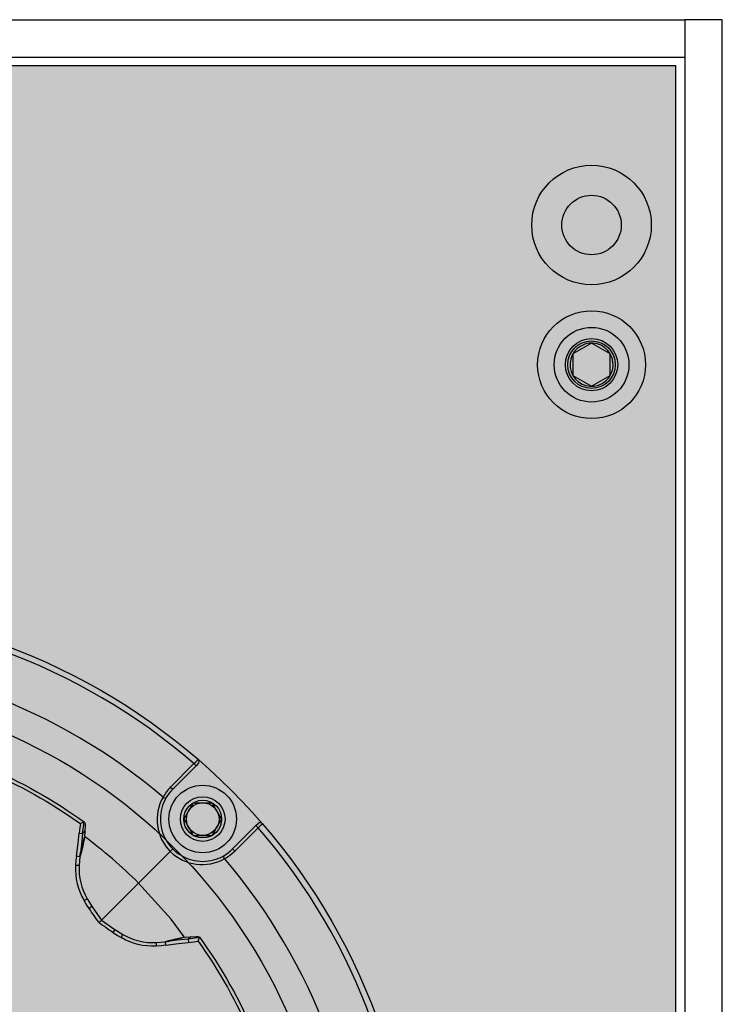
# Model space of a CAD drawing. Units: inches. Extents: x 0 to 287, y 0 to 180.
# Drawn here: x 54 to 57, y 92 to 95 of the extents above; entities that cross this region are included whole.
import ezdxf

# ---------------------------------------------------------------- set-up
doc = ezdxf.new("R2010")
doc.units = ezdxf.units.IN
doc.header["$MEASUREMENT"] = 0
for name, color, linetype in [('END CAP', 3, 'Continuous'), ('GRILLE', 8, 'Continuous'), ('HOUSING', 7, 'Continuous'), ('SCREW', 253, 'Continuous'), ('TWEETER', 2, 'Continuous')]:
    doc.layers.add(name, color=color, linetype=linetype)

# ---------------------------------------------------------------- blocks, each defined once
blk = doc.blocks.new('10-32 BUTTON HEAD')
at = {"layer": 'SCREW'}
blk.add_lwpolyline([(0, 0.0722), (-0.0625, 0.0361), (-0.0625, -0.0361), (0, -0.0722), (0.0625, -0.0361), (0.0625, 0.0361)], close=True, dxfattribs=at)
for radius in [0.1805, 0.0875]:
    blk.add_circle((0, 0), radius, dxfattribs=at)
blk.add_arc((0, 0), 0.0722, 30, 29.9998, dxfattribs=at)
blk = doc.blocks.new('6-32 SOCKET CAP')
at = {"layer": 'SCREW'}
for radius in [0.113, 0.0631]:
    blk.add_circle((0, 0), radius, dxfattribs=at)
for points, knots in [([(0, 0.0631), (-0.0043, 0.0607), (-0.0086, 0.0582), (-0.0177, 0.0529), (-0.0225, 0.0502), (-0.0368, 0.0419), (-0.0461, 0.0365), (-0.0547, 0.0316)], [0, 0, 0, 0, 0.25, 0.25, 0.5, 0.5, 1, 1, 1, 1]), ([(0.0547, 0.0316), (0.0504, 0.034), (0.046, 0.0366), (0.037, 0.0418), (0.0322, 0.0445), (0.0179, 0.0528), (0.0086, 0.0582), (0, 0.0631)], [0, 0, 0, 0, 0.25, 0.25, 0.5, 0.5, 1, 1, 1, 1]), ([(-0.0547, -0.0316), (-0.0547, -0.0267), (-0.0547, -0.0215), (-0.0547, -0.011), (-0.0547, -0.0055), (-0.0547, 0.0056), (-0.0547, 0.011), (-0.0547, 0.0216), (-0.0547, 0.0267), (-0.0547, 0.0316)], [0, 0, 0, 0, 0.25, 0.25, 0.5, 0.5, 0.75, 0.75, 1, 1, 1, 1]), ([(0.0547, -0.0316), (0.0547, -0.0267), (0.0547, -0.0215), (0.0547, -0.011), (0.0547, -0.0055), (0.0547, 0.0056), (0.0547, 0.011), (0.0547, 0.0216), (0.0547, 0.0267), (0.0547, 0.0316)], [0, 0, 0, 0, 0.25, 0.25, 0.5, 0.5, 0.75, 0.75, 1, 1, 1, 1]), ([(-0.0547, -0.0316), (-0.0504, -0.034), (-0.046, -0.0366), (-0.037, -0.0418), (-0.0322, -0.0445), (-0.0179, -0.0528), (-0.0086, -0.0582), (0, -0.0631)], [0, 0, 0, 0, 0.25, 0.25, 0.5, 0.5, 1, 1, 1, 1]), ([(0, -0.0631), (0.0043, -0.0607), (0.0086, -0.0582), (0.0177, -0.0529), (0.0225, -0.0502), (0.0368, -0.0419), (0.0461, -0.0365), (0.0547, -0.0316)], [0, 0, 0, 0, 0.25, 0.25, 0.5, 0.5, 1, 1, 1, 1])]:
    blk.add_open_spline(points, degree=3, knots=knots, dxfattribs=at)
blk = doc.blocks.new('DRV.19mm.QT.001')
at = {"layer": 'TWEETER'}
h = blk.add_hatch(dxfattribs=at)
h.set_pattern_fill('HEX', color=256, scale=0.25)
h.set_pattern_definition([(0, (-140.56693, -58.91425), (0, 0.054126588), [0.03125, -0.0625]), (120, (-140.56693, -58.91425), (-0.046875, -0.027063294), [0.03125, -0.0625]), (60, (-140.53568, -58.91425), (-0.046875, 0.027063294), [0.03125, -0.0625])])
h.paths.add_polyline_path([(0.3625, -1.1357), (0.3819, -1.1078), (0.4077, -1.0787), (0.431, -1.058), (0.4436, -1.0439, 0.002006), (0.4579, -1.0261), (0.4639, -1.0208), (0.4689, -1.0173, -0.077613), (0.5243, -0.9896, 0.132684), (0.6059, -0.9424), (0.6103, -0.9302, 0.17167), (0.6001, -0.8497), (0.5961, -0.8356), (0.5914, -0.8219, 0.011296), (0.5794, -0.7943), (0.5743, -0.7783), (0.5711, -0.7617), (0.57, -0.7419), (0.5717, -0.7147), (0.5743, -0.6931, -0.005839), (0.5726, -0.6847), (0.5719, -0.6795), (0.5712, -0.6708, 0.155541), (0.2656, -0.4219), (0.2661, -0.4248), (0.267, -0.434), (0.2677, -0.444, 0.023106), (0.2703, -0.495), (0.2635, -0.527), (0.2556, -0.541), (0.2447, -0.5537), (0.2305, -0.565), (0.2136, -0.5741), (0.195, -0.5814), (0.175, -0.5868), (0.1645, -0.588), (0.1536, -0.5878), (0.1503, -0.5875), (0.1466, -0.587), (0.1427, -0.5864), (0.1415, -0.5863), (0.1262, -0.5838), (0.1133, -0.5823), (0.1012, -0.5816), (0.0878, -0.5812), (0.0658, -0.5801), (0.0438, -0.5774), (0.022, -0.5739), (0, -0.5719), (-0.022, -0.5739), (-0.0438, -0.5774), (-0.0658, -0.5801), (-0.0878, -0.5812), (-0.1012, -0.5816), (-0.1133, -0.5823), (-0.1262, -0.5838), (-0.1415, -0.5863), (-0.1449, -0.5868), (-0.1528, -0.5878), (-0.1645, -0.588), (-0.175, -0.5868), (-0.195, -0.5814), (-0.2136, -0.5741), (-0.2305, -0.565), (-0.2447, -0.5537), (-0.2556, -0.541), (-0.2635, -0.527), (-0.2703, -0.495, 0.023106), (-0.2677, -0.444), (-0.267, -0.434), (-0.2661, -0.4248), (-0.2656, -0.4219, 0.155541), (-0.5712, -0.6708), (-0.5719, -0.6795), (-0.5726, -0.6847, -0.005839), (-0.5743, -0.6931), (-0.5717, -0.7147), (-0.57, -0.7419), (-0.5711, -0.7617), (-0.5743, -0.7783), (-0.5794, -0.7943, 0.011296), (-0.5914, -0.8219), (-0.5961, -0.8356), (-0.6001, -0.8497, 0.17167), (-0.6103, -0.9302), (-0.6059, -0.9424, 0.132684), (-0.5243, -0.9896, -0.075231), (-0.4705, -1.0162), (-0.4639, -1.0208), (-0.4579, -1.0261, 0.002006), (-0.4436, -1.0439), (-0.431, -1.058), (-0.4077, -1.0787), (-0.3819, -1.1078), (-0.3625, -1.1357), (-0.3367, -1.1702, -0.052271), (-0.2649, -1.2685), (-0.2552, -1.2913), (-0.2466, -1.3147), (-0.2434, -1.3381), (-0.2461, -1.3592), (-0.2529, -1.3798), (-0.2595, -1.3945), (-0.2655, -1.4052), (-0.271, -1.4129), (-0.2754, -1.4183), (-0.279, -1.4223), (-0.2862, -1.4296), (-0.2978, -1.4417), (-0.3111, -1.4594), (-0.3202, -1.4826), (-0.3212, -1.4853), (-0.322, -1.4875), (-0.3227, -1.491), (-0.3228, -1.4963), (-0.3207, -1.5062), (-0.3182, -1.5154, -0.004745), (-0.3158, -1.5239, 0.233944), (0.3158, -1.5239, -0.004746), (0.3182, -1.5154), (0.3207, -1.5062), (0.3228, -1.4963), (0.3227, -1.491), (0.322, -1.4875), (0.3212, -1.4853), (0.3202, -1.4826), (0.3111, -1.4594), (0.2978, -1.4417), (0.2862, -1.4296), (0.279, -1.4223), (0.2754, -1.4183), (0.271, -1.4129), (0.2655, -1.4052), (0.2595, -1.3945), (0.2529, -1.3798), (0.2461, -1.3592), (0.2434, -1.3381), (0.2466, -1.3147), (0.2552, -1.2913), (0.2649, -1.2685, -0.052271), (0.3367, -1.1702)])
h.paths.add_polyline_path([(1.5239, 0.3158, -0.004745), (1.5154, 0.3182), (1.5062, 0.3207), (1.4963, 0.3228), (1.491, 0.3227), (1.4875, 0.322), (1.4853, 0.3212), (1.4826, 0.3202), (1.4594, 0.3111), (1.4417, 0.2978), (1.4296, 0.2862), (1.4223, 0.279), (1.4183, 0.2754), (1.4129, 0.271), (1.4052, 0.2655), (1.3945, 0.2595), (1.3798, 0.2529), (1.3592, 0.2461), (1.3381, 0.2434), (1.3147, 0.2466), (1.2913, 0.2552), (1.2685, 0.2649, -0.052271), (1.1702, 0.3367), (1.1357, 0.3625), (1.1078, 0.3819), (1.0787, 0.4077), (1.058, 0.431), (1.0439, 0.4436, 0.002006), (1.0261, 0.4579), (1.0208, 0.4639), (1.0173, 0.4689, -0.077613), (0.9896, 0.5243, 0.132684), (0.9424, 0.6059), (0.9302, 0.6103, 0.17167), (0.8497, 0.6001), (0.8356, 0.5961), (0.8219, 0.5914, 0.011296), (0.7943, 0.5794), (0.7783, 0.5743), (0.7617, 0.5711), (0.7419, 0.57), (0.7147, 0.5717), (0.6931, 0.5743, -0.005839), (0.6847, 0.5726), (0.6795, 0.5719), (0.6708, 0.5712, 0.155541), (0.4219, 0.2656), (0.4248, 0.2661), (0.434, 0.267), (0.444, 0.2677, 0.023106), (0.495, 0.2703), (0.527, 0.2635), (0.541, 0.2556), (0.5537, 0.2447), (0.565, 0.2305), (0.5741, 0.2136), (0.5814, 0.195), (0.5868, 0.175), (0.588, 0.1645), (0.5878, 0.1536), (0.5875, 0.1503), (0.587, 0.1466), (0.5864, 0.1427), (0.5863, 0.1415), (0.5838, 0.1262), (0.5823, 0.1133), (0.5816, 0.1012), (0.5812, 0.0878), (0.5801, 0.0658), (0.5774, 0.0438), (0.5739, 0.022), (0.5719, 0), (0.5739, -0.022), (0.5774, -0.0438), (0.5801, -0.0658), (0.5812, -0.0878), (0.5816, -0.1012), (0.5823, -0.1133), (0.5838, -0.1262), (0.5863, -0.1415), (0.5868, -0.1449), (0.5878, -0.1528), (0.588, -0.1645), (0.5868, -0.175), (0.5814, -0.195), (0.5741, -0.2136), (0.565, -0.2305), (0.5537, -0.2447), (0.541, -0.2556), (0.527, -0.2635), (0.495, -0.2703, 0.023106), (0.444, -0.2677), (0.434, -0.267), (0.4248, -0.2661), (0.4219, -0.2656, 0.155541), (0.6708, -0.5712), (0.6795, -0.5719), (0.6847, -0.5726, -0.005839), (0.6931, -0.5743), (0.7147, -0.5717), (0.7419, -0.57), (0.7617, -0.5711), (0.7783, -0.5743), (0.7943, -0.5794, 0.011296), (0.8219, -0.5914), (0.8356, -0.5961), (0.8497, -0.6001, 0.17167), (0.9302, -0.6103), (0.9424, -0.6059, 0.132684), (0.9896, -0.5243, -0.075231), (1.0162, -0.4705), (1.0208, -0.4639), (1.0261, -0.4579, 0.002006), (1.0439, -0.4436), (1.058, -0.431), (1.0787, -0.4077), (1.1078, -0.3819), (1.1357, -0.3625), (1.1702, -0.3367, -0.052271), (1.2685, -0.2649), (1.2913, -0.2552), (1.3147, -0.2466), (1.3381, -0.2434), (1.3592, -0.2461), (1.3798, -0.2529), (1.3945, -0.2595), (1.4052, -0.2655), (1.4129, -0.271), (1.4183, -0.2754), (1.4223, -0.279), (1.4296, -0.2862), (1.4417, -0.2978), (1.4594, -0.3111), (1.4826, -0.3202), (1.4853, -0.3212), (1.4875, -0.322), (1.491, -0.3227), (1.4963, -0.3228), (1.5062, -0.3207), (1.5154, -0.3182, -0.004746), (1.5239, -0.3158, 0.233944)])
h.paths.add_polyline_path([(0.6103, 0.9302), (0.6059, 0.9424, 0.132684), (0.5243, 0.9896, -0.075231), (0.4705, 1.0162), (0.4639, 1.0208), (0.4579, 1.0261, 0.002006), (0.4436, 1.0439), (0.431, 1.058), (0.4077, 1.0787), (0.3819, 1.1078), (0.3625, 1.1357), (0.3367, 1.1702, -0.052271), (0.2649, 1.2685), (0.2552, 1.2913), (0.2466, 1.3147), (0.2434, 1.3381), (0.2461, 1.3592), (0.2529, 1.3798), (0.2595, 1.3945), (0.2655, 1.4052), (0.271, 1.4129), (0.2754, 1.4183), (0.279, 1.4223), (0.2862, 1.4296), (0.2978, 1.4417), (0.3111, 1.4594), (0.3202, 1.4826), (0.3212, 1.4853), (0.322, 1.4875), (0.3227, 1.491), (0.3228, 1.4963), (0.3207, 1.5062), (0.3182, 1.5154, -0.004746), (0.3158, 1.5239, 0.233944), (-0.3158, 1.5239, -0.004745), (-0.3182, 1.5154), (-0.3207, 1.5062), (-0.3228, 1.4963), (-0.3227, 1.491), (-0.322, 1.4875), (-0.3212, 1.4853), (-0.3202, 1.4826), (-0.3111, 1.4594), (-0.2978, 1.4417), (-0.2862, 1.4296), (-0.279, 1.4223), (-0.2754, 1.4183), (-0.271, 1.4129), (-0.2655, 1.4052), (-0.2595, 1.3945), (-0.2529, 1.3798), (-0.2461, 1.3592), (-0.2434, 1.3381), (-0.2466, 1.3147), (-0.2552, 1.2913), (-0.2649, 1.2685, -0.052271), (-0.3367, 1.1702), (-0.3625, 1.1357), (-0.3819, 1.1078), (-0.4077, 1.0787), (-0.431, 1.058), (-0.4436, 1.0439, 0.002006), (-0.4579, 1.0261), (-0.4639, 1.0208), (-0.4689, 1.0173, -0.077613), (-0.5243, 0.9896, 0.132684), (-0.6059, 0.9424), (-0.6103, 0.9302, 0.17167), (-0.6001, 0.8497), (-0.5961, 0.8356), (-0.5914, 0.8219, 0.011296), (-0.5794, 0.7943), (-0.5743, 0.7783), (-0.5711, 0.7617), (-0.57, 0.7419), (-0.5717, 0.7147), (-0.5743, 0.6931, -0.005839), (-0.5726, 0.6847), (-0.5719, 0.6795), (-0.5712, 0.6708, 0.155541), (-0.2656, 0.4219), (-0.2661, 0.4248), (-0.267, 0.434), (-0.2677, 0.444, 0.023106), (-0.2703, 0.495), (-0.2635, 0.527), (-0.2556, 0.541), (-0.2447, 0.5537), (-0.2305, 0.565), (-0.2136, 0.5741), (-0.195, 0.5814), (-0.175, 0.5868), (-0.1645, 0.588), (-0.1536, 0.5878), (-0.1503, 0.5875), (-0.1466, 0.587), (-0.1427, 0.5864), (-0.1415, 0.5863), (-0.1262, 0.5838), (-0.1133, 0.5823), (-0.1012, 0.5816), (-0.0878, 0.5812), (-0.0658, 0.5801), (-0.0438, 0.5774), (-0.022, 0.5739), (0, 0.5719), (0.022, 0.5739), (0.0438, 0.5774), (0.0658, 0.5801), (0.0878, 0.5812), (0.1012, 0.5816), (0.1133, 0.5823), (0.1262, 0.5838), (0.1415, 0.5863), (0.1449, 0.5868), (0.1528, 0.5878), (0.1645, 0.588), (0.175, 0.5868), (0.195, 0.5814), (0.2136, 0.5741), (0.2305, 0.565), (0.2447, 0.5537), (0.2556, 0.541), (0.2635, 0.527), (0.2703, 0.495, 0.023106), (0.2677, 0.444), (0.267, 0.434), (0.2661, 0.4248), (0.2656, 0.4219, 0.155541), (0.5712, 0.6708), (0.5719, 0.6795), (0.5726, 0.6847, -0.005839), (0.5743, 0.6931), (0.5717, 0.7147), (0.57, 0.7419), (0.5711, 0.7617), (0.5743, 0.7783), (0.5794, 0.7943, 0.011296), (0.5914, 0.8219), (0.5961, 0.8356), (0.6001, 0.8497, 0.17167)])
h.paths.add_polyline_path([(-0.5801, 0.0658), (-0.5812, 0.0878), (-0.5816, 0.1012), (-0.5823, 0.1133), (-0.5838, 0.1262), (-0.5863, 0.1415), (-0.5868, 0.1449), (-0.5878, 0.1528), (-0.588, 0.1645), (-0.5868, 0.175), (-0.5814, 0.195), (-0.5741, 0.2136), (-0.565, 0.2305), (-0.5537, 0.2447), (-0.541, 0.2556), (-0.527, 0.2635), (-0.495, 0.2703, 0.023106), (-0.444, 0.2677), (-0.434, 0.267), (-0.4248, 0.2661), (-0.4219, 0.2656, 0.155541), (-0.6708, 0.5712), (-0.6795, 0.5719), (-0.6847, 0.5726, -0.005839), (-0.6931, 0.5743), (-0.7147, 0.5717), (-0.7419, 0.57), (-0.7617, 0.5711), (-0.7783, 0.5743), (-0.7943, 0.5794, 0.011296), (-0.8219, 0.5914), (-0.8356, 0.5961), (-0.8497, 0.6001, 0.17167), (-0.9302, 0.6103), (-0.9424, 0.6059, 0.132684), (-0.9896, 0.5243, -0.075231), (-1.0162, 0.4705), (-1.0208, 0.4639), (-1.0261, 0.4579, 0.002006), (-1.0439, 0.4436), (-1.058, 0.431), (-1.0787, 0.4077), (-1.1078, 0.3819), (-1.1357, 0.3625), (-1.1702, 0.3367, -0.052271), (-1.2685, 0.2649), (-1.2913, 0.2552), (-1.3147, 0.2466), (-1.3381, 0.2434), (-1.3592, 0.2461), (-1.3798, 0.2529), (-1.3945, 0.2595), (-1.4052, 0.2655), (-1.4129, 0.271), (-1.4183, 0.2754), (-1.4223, 0.279), (-1.4296, 0.2862), (-1.4417, 0.2978), (-1.4594, 0.3111), (-1.4826, 0.3202), (-1.4853, 0.3212), (-1.4875, 0.322), (-1.491, 0.3227), (-1.4963, 0.3228), (-1.5062, 0.3207), (-1.5154, 0.3182, -0.004746), (-1.5239, 0.3158, 0.233944), (-1.5239, -0.3158, -0.004745), (-1.5154, -0.3182), (-1.5062, -0.3207), (-1.4963, -0.3228), (-1.491, -0.3227), (-1.4875, -0.322), (-1.4853, -0.3212), (-1.4826, -0.3202), (-1.4594, -0.3111), (-1.4417, -0.2978), (-1.4296, -0.2862), (-1.4223, -0.279), (-1.4183, -0.2754), (-1.4129, -0.271), (-1.4052, -0.2655), (-1.3945, -0.2595), (-1.3798, -0.2529), (-1.3592, -0.2461), (-1.3381, -0.2434), (-1.3147, -0.2466), (-1.2913, -0.2552), (-1.2685, -0.2649, -0.052271), (-1.1702, -0.3367), (-1.1357, -0.3625), (-1.1078, -0.3819), (-1.0787, -0.4077), (-1.058, -0.431), (-1.0439, -0.4436, 0.002006), (-1.0261, -0.4579), (-1.0208, -0.4639), (-1.0173, -0.4689, -0.077613), (-0.9896, -0.5243, 0.132684), (-0.9424, -0.6059), (-0.9302, -0.6103, 0.17167), (-0.8497, -0.6001), (-0.8356, -0.5961), (-0.8219, -0.5914, 0.011296), (-0.7943, -0.5794), (-0.7783, -0.5743), (-0.7617, -0.5711), (-0.7419, -0.57), (-0.7147, -0.5717), (-0.6931, -0.5743, -0.005839), (-0.6847, -0.5726), (-0.6795, -0.5719), (-0.6708, -0.5712, 0.155541), (-0.4219, -0.2656), (-0.4248, -0.2661), (-0.434, -0.267), (-0.444, -0.2677, 0.023106), (-0.495, -0.2703), (-0.527, -0.2635), (-0.541, -0.2556), (-0.5537, -0.2447), (-0.565, -0.2305), (-0.5741, -0.2136), (-0.5814, -0.195), (-0.5868, -0.175), (-0.588, -0.1645), (-0.5878, -0.1536), (-0.5875, -0.1503), (-0.587, -0.1466), (-0.5864, -0.1427), (-0.5863, -0.1415), (-0.5838, -0.1262), (-0.5823, -0.1133), (-0.5816, -0.1012), (-0.5812, -0.0878), (-0.5801, -0.0658), (-0.5774, -0.0438), (-0.5739, -0.022), (-0.5719, 0), (-0.5739, 0.022), (-0.5774, 0.0438)])
h.paths.add_polyline_path([(-0.4269, 1.3319), (-0.4256, 1.3378), (-0.4257, 1.3372), (-0.4244, 1.3433), (-0.4224, 1.3518), (-0.4191, 1.3647), (-0.4181, 1.3734), (-0.4127, 1.3961), (-0.4099, 1.4062), (-0.41, 1.4205), (-0.4163, 1.4313), (-0.4226, 1.4377), (-0.4283, 1.4428), (-0.4371, 1.4462, 0.169631), (-0.6508, 1.1077), (-0.6499, 1.1086, -0.057697), (-0.5787, 1.1795, -0.02699), (-0.5214, 1.2122, 0.243799)])
h.paths.add_polyline_path([(-1.2122, 0.5214, -0.02699), (-1.1795, 0.5787, -0.057697), (-1.1086, 0.6499), (-1.1077, 0.6508, 0.169631), (-1.4462, 0.4371), (-1.4428, 0.4283), (-1.4377, 0.4226), (-1.4313, 0.4163), (-1.4205, 0.41), (-1.4062, 0.4099), (-1.3961, 0.4127), (-1.3734, 0.4181), (-1.3647, 0.4191), (-1.3518, 0.4224), (-1.3433, 0.4244), (-1.3372, 0.4257), (-1.3378, 0.4256), (-1.3319, 0.4269, 0.243799)])
h.paths.add_polyline_path([(0.4371, 1.4462), (0.4283, 1.4428), (0.4226, 1.4377), (0.4163, 1.4313), (0.41, 1.4205), (0.4099, 1.4062), (0.4127, 1.3961), (0.4181, 1.3734), (0.4191, 1.3647), (0.4224, 1.3518), (0.4244, 1.3433), (0.4257, 1.3372), (0.4256, 1.3378), (0.4269, 1.3319, 0.243799), (0.5214, 1.2122, -0.02699), (0.5787, 1.1795, -0.057697), (0.6499, 1.1086), (0.6508, 1.1077, 0.169631)])
h.paths.add_polyline_path([(1.1077, 0.6508), (1.1086, 0.6499, -0.057697), (1.1795, 0.5787, -0.02699), (1.2122, 0.5214, 0.243799), (1.3319, 0.4269), (1.3378, 0.4256), (1.3372, 0.4257), (1.3433, 0.4244), (1.3518, 0.4224), (1.3647, 0.4191), (1.3734, 0.4181), (1.3961, 0.4127), (1.4062, 0.4099), (1.4205, 0.41), (1.4313, 0.4163), (1.4377, 0.4226), (1.4428, 0.4283), (1.4462, 0.4371, 0.169631)])
h.paths.add_polyline_path([(1.4462, -0.4371), (1.4428, -0.4283), (1.4377, -0.4226), (1.4313, -0.4163), (1.4205, -0.41), (1.4062, -0.4099), (1.3961, -0.4127), (1.3734, -0.4181), (1.3647, -0.4191), (1.3518, -0.4224), (1.3433, -0.4244), (1.3372, -0.4257), (1.3378, -0.4256), (1.3319, -0.4269, 0.243799), (1.2122, -0.5214, -0.02699), (1.1795, -0.5787, -0.057697), (1.1086, -0.6499), (1.1077, -0.6508, 0.169631)])
h.paths.add_polyline_path([(-0.5214, -1.2122, -0.02699), (-0.5787, -1.1795, -0.057697), (-0.6499, -1.1086), (-0.6508, -1.1077, 0.169631), (-0.4371, -1.4462), (-0.4283, -1.4428), (-0.4226, -1.4377), (-0.4163, -1.4313), (-0.41, -1.4205), (-0.4099, -1.4062), (-0.4127, -1.3961), (-0.4181, -1.3734), (-0.4191, -1.3647), (-0.4224, -1.3518), (-0.4244, -1.3433), (-0.4257, -1.3372), (-0.4256, -1.3378), (-0.4269, -1.3319, 0.243799)])
h.paths.add_polyline_path([(0.6508, -1.1077), (0.6499, -1.1086, -0.057697), (0.5787, -1.1795, -0.02699), (0.5214, -1.2122, 0.243799), (0.4269, -1.3319), (0.4256, -1.3378), (0.4257, -1.3372), (0.4244, -1.3433), (0.4224, -1.3518), (0.4191, -1.3647), (0.4181, -1.3734), (0.4127, -1.3961), (0.4099, -1.4062), (0.41, -1.4205), (0.4163, -1.4313), (0.4226, -1.4377), (0.4283, -1.4428), (0.4371, -1.4462, 0.169631)])
h.paths.add_polyline_path([(-1.3319, -0.4269), (-1.3378, -0.4256), (-1.3372, -0.4257), (-1.3433, -0.4244), (-1.3518, -0.4224), (-1.3647, -0.4191), (-1.3734, -0.4181), (-1.3961, -0.4127), (-1.4062, -0.4099), (-1.4205, -0.41), (-1.4313, -0.4163), (-1.4377, -0.4226), (-1.4428, -0.4283), (-1.4462, -0.4371, 0.169631), (-1.1077, -0.6508), (-1.1086, -0.6499, -0.057697), (-1.1795, -0.5787, -0.02699), (-1.2122, -0.5214, 0.243799)])
for p, q in [((-1.3644, 1.5648), (-1.3713, 1.5718)), ((-1.3574, 1.5718), (-1.3644, 1.5648)), ((-1.2863, 1.4867), (-1.3644, 1.5648)), ((-1.3574, 1.5718), (-1.2793, 1.4936)), ((-1.2793, 1.4936), (-1.2863, 1.4867)), ((-1.2539, 1.46), (-1.2625, 1.4552)), ((-1.5718, 1.3713), (-1.5648, 1.3644)), ((-1.5718, 1.3574), (-1.5648, 1.3644)), ((-1.4936, 1.2793), (-1.5718, 1.3574)), ((-1.5648, 1.3644), (-1.4867, 1.2863)), ((-0.9901, 1.3762), (-0.9898, 1.3762)), ((-1.4936, 1.2793), (-1.4867, 1.2863)), ((-1.46, 1.2539), (-1.4552, 1.2625)), ((-0.9757, 1.2604), (-0.9778, 1.2742)), ((-0.973, 1.2304), (-0.9612, 1.2304)), ((-1.1719, 1.1718), (-1.0501, 1.0501)), ((-1.3762, 0.9901), (-1.3762, 0.9898)), ((-1.2604, 0.9757), (-1.2742, 0.9778)), ((-1.2304, 0.973), (-1.2304, 0.9612))]:
    blk.add_line(p, q, dxfattribs=at)
for points in [[(-1.6688, 0.3002, -0.113363), (-1.3755, 0.9909), (-1.3734, 0.9926), (-1.3698, 0.9931), (-1.3651, 0.9932), (-1.3465, 0.9924), (-1.3255, 0.9909), (-1.3182, 0.9897), (-1.3125, 0.9885), (-1.3111, 0.9882), (-1.31, 0.988), (-1.3028, 0.9863), (-1.2971, 0.9851), (-1.2734, 0.9796), (-1.2604, 0.9757), (-1.2304, 0.973, 0.14598), (-1.1193, 0.9999), (-1.0889, 1.0191), (-1.0479, 1.0479), (-1.0191, 1.0889), (-0.9999, 1.1193, 0.14598), (-0.973, 1.2304), (-0.9757, 1.2604), (-0.9796, 1.2734), (-0.9851, 1.2971), (-0.9863, 1.3028), (-0.988, 1.31), (-0.9882, 1.3111), (-0.9885, 1.3125), (-0.9897, 1.3182), (-0.9909, 1.3255), (-0.9924, 1.3465), (-0.9932, 1.3651), (-0.9931, 1.3698), (-0.9926, 1.3734), (-0.9909, 1.3755, -0.113363), (-0.3002, 1.6688)], [(-0.9777, 1.3711, 0.008689), (-0.9898, 1.3762), (-0.9843, 1.338), (-0.9732, 1.3393), (-0.9756, 1.3572), (-0.9777, 1.3711, -0.108925), (-0.3107, 1.6551, -0.083529), (-0.3375, 1.5072), (-0.3259, 1.5058, 0.061078), (-0.3002, 1.6231)], [(-0.9924, 1.3465), (-0.9875, 1.341), (-0.9843, 1.338), (-0.9805, 1.2996), (-0.9757, 1.2604), (-0.9641, 1.2622), (-0.9622, 1.2483), (-0.9612, 1.2304, -0.153111), (-0.9898, 1.1133)], [(-1.0479, 1.0479), (-1.0397, 1.0397, -0.000814), (-1.0064, 1.087), (-1.0161, 1.0936)], [(-1.6231, 0.3002, 0.061078), (-1.5058, 0.3259), (-1.5072, 0.3375, -0.083529), (-1.6551, 0.3107, -0.108925), (-1.3711, 0.9777), (-1.3572, 0.9756), (-1.3393, 0.9732), (-1.338, 0.9843), (-1.3762, 0.9898, 0.008689), (-1.3711, 0.9777)], [(-1.3465, 0.9924), (-1.341, 0.9875), (-1.338, 0.9843), (-1.2996, 0.9805), (-1.2604, 0.9757), (-1.2622, 0.9641), (-1.2483, 0.9622), (-1.2304, 0.9612, 0.153111), (-1.1133, 0.9898)]]:
    blk.add_lwpolyline(points, format="xyb", dxfattribs=at)
at = {"layer": 'TWEETER', "flags": 128}
for points in [[(-0.9921, 1.3247), (-1.0513, 1.281), (-1.1719, 1.1719)], [(-1.2779, 1.2779), (-1.2793, 1.2793), (-1.2808, 1.2808), (-1.2823, 1.2823), (-1.2837, 1.2837), (-1.2848, 1.2848), (-1.2856, 1.2856), (-1.2861, 1.2861), (-1.2863, 1.2862)], [(-1.2779, 1.2779), (-1.2233, 1.2233), (-1.1719, 1.1719)]]:
    blk.add_lwpolyline(points, dxfattribs=at)
at = {"layer": 'TWEETER'}
for points in [[(-0.9885, 1.3125), (-0.9884, 1.3136), (-0.9881, 1.3137), (-0.9877, 1.3131), (-0.9895, 1.32), (-0.9909, 1.3255)], [(-0.9641, 1.2622), (-0.9695, 1.3054), (-0.9732, 1.3393)], [(-0.9796, 1.2811), (-0.9809, 1.2855), (-0.9833, 1.2923), (-0.986, 1.3025), (-0.988, 1.31)], [(-0.9877, 1.3131), (-0.9823, 1.292), (-0.9797, 1.2819)], [(-0.9833, 1.2923), (-0.9841, 1.2944), (-0.9851, 1.2971)], [(-0.9777, 1.2727), (-0.9785, 1.277), (-0.9807, 1.2859)], [(-1.0064, 1.087), (-0.9969, 1.1016), (-0.9898, 1.1133), (-0.9999, 1.1193)], [(-1.3125, 0.9885), (-1.3136, 0.9884), (-1.3137, 0.9881), (-1.3131, 0.9877), (-1.32, 0.9895), (-1.3255, 0.9909)], [(-1.0936, 1.0161), (-1.087, 1.0064), (-1.1016, 0.9969), (-1.1133, 0.9898), (-1.1193, 0.9999)], [(-1.2622, 0.9641), (-1.3054, 0.9695), (-1.3393, 0.9732)], [(-1.3131, 0.9877), (-1.292, 0.9823), (-1.2819, 0.9797)], [(-1.2811, 0.9796), (-1.2855, 0.9809), (-1.2923, 0.9833), (-1.3025, 0.986), (-1.31, 0.988)], [(-1.2923, 0.9833), (-1.2944, 0.9841), (-1.2971, 0.9851)], [(-1.2727, 0.9777), (-1.277, 0.9785), (-1.2859, 0.9807)]]:
    blk.add_lwpolyline(points, dxfattribs=at)
for centre, radius in [((0, 0), 2.0965), ((-1.3865, 1.3865), 0.0748)]:
    blk.add_circle(centre, radius, dxfattribs=at)
for centre, radius, start, end in [((0, 0), 2.0768, 49.1855, 130.8145), ((0.0252, -0.0467), 1.9764, 90.7296, 130.3301), ((-1.3644, 1.5787), 0.00984, 130.8343, 225), ((-3.7976, -0.6839), 3.323, 42.7501, 43.0897), ((-1.3865, 1.3865), 0.1417, 225, 45), ((-1.3865, 1.3865), 0.1516, 29.0169, 45), ((-1.3858, 1.3847), 0.1519, 315.2996, 29.7291), ((0, 0), 2.0768, 139.1855, 220.8145), ((-1.5787, 1.3644), 0.00984, 45, 139.1657), ((0.6839, 3.7976), 3.323, 226.9103, 227.2499), ((0.0467, -0.0252), 1.9764, 139.6699, 179.2704), ((-1.3865, 1.3865), 0.1516, 225, 240.9831), ((-1.3847, 1.3862), 0.1522, 240.3721, 314.597), ((-0.0511, 0.0488), 1.5866, 134.9423, 143.5693), ((9.1706, -13.4927), 17.7607, 125.09144, 125.27793)]:
    blk.add_arc(centre, radius, start, end, dxfattribs=at)

msp = doc.modelspace()

# ---------------------------------------------------------------- hatches: boundary and pattern name
at = {"layer": 'GRILLE'}
h = msp.add_hatch(dxfattribs=at)
h.set_pattern_fill('HEX', color=256)
h.set_pattern_definition([(0, (-425.44738, 343.99827), (0, 0.21650635), [0.125, -0.25]), (120, (-425.44738, 343.99827), (-0.1875, -0.108253175), [0.125, -0.25]), (60, (-425.32238, 343.99827), (-0.1875, 0.108253175), [0.125, -0.25])])
h.paths.add_polyline_path([(56.6612, 87.4347), (56.6612, 95.2497), (17.9712, 95.2497), (17.9712, 87.4347)])

# ---------------------------------------------------------------- linework, layer by layer
at = {"layer": 'END CAP'}
msp.add_lwpolyline([(56.6912, 87.2797), (56.8162, 87.2797), (56.8162, 95.4047), (56.6912, 95.4047)], close=True, dxfattribs=at)
for centre, radius in [((56.3787, 94.7172), 0.0995), ((56.3787, 94.2497), 0.0795)]:
    msp.add_circle(centre, radius, dxfattribs=at)
at = {"layer": 'GRILLE'}
msp.add_lwpolyline([(56.6612, 87.4347), (56.6612, 95.2497), (17.9712, 95.2497), (17.9712, 87.4347)], close=True, dxfattribs=at)
at = {"layer": 'HOUSING'}
msp.add_line((17.9412, 95.2797), (56.6912, 95.2797), dxfattribs=at)
msp.add_lwpolyline([(56.6912, 87.2797), (17.9412, 87.2797), (17.9412, 95.4047), (56.6912, 95.4047)], close=True, dxfattribs=at)
for centre, radius in [((56.3787, 94.7172), 0.2), ((56.3787, 94.7172), 0.0995), ((56.3787, 94.2497), 0.125), ((53.6912, 91.3422), 1.825), ((55.0777, 92.7286), 0.0547)]:
    msp.add_circle(centre, radius, dxfattribs=at)

# ---------------------------------------------------------------- block references
at = {"layer": 'SCREW'}
msp.add_blockref('10-32 BUTTON HEAD', (56.3787, 94.2497), dxfattribs=at)
at = {"layer": 'SCREW', "rotation": 270}
msp.add_blockref('6-32 SOCKET CAP', (55.0777, 92.7286), dxfattribs=at)
at = {"layer": 'TWEETER', "rotation": 270}
msp.add_blockref('DRV.19mm.QT.001', (53.6912, 91.3422), dxfattribs=at)

doc.saveas('drawing.dxf')
